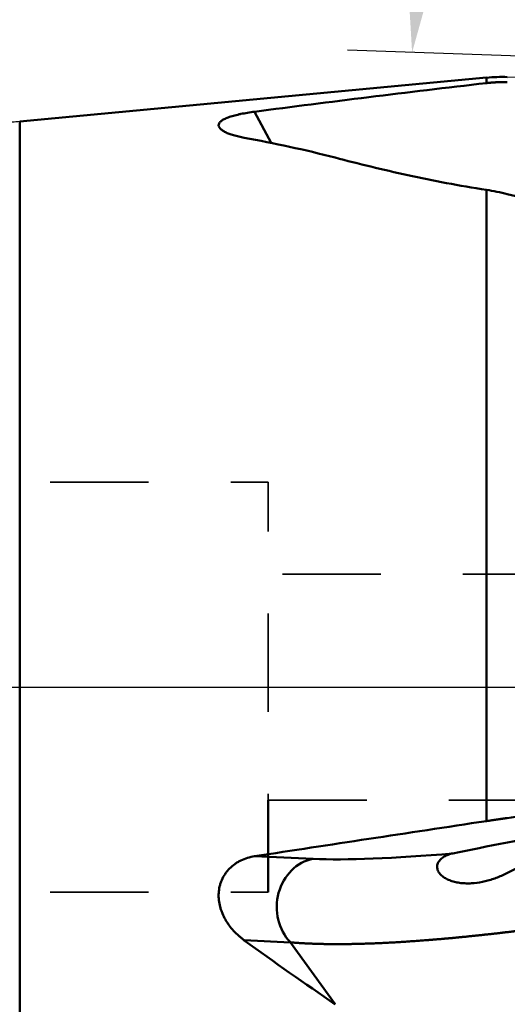
# Model space of a CAD drawing. Extents: x -1.06 to 2.44, y -1.12 to 2.59.
# Drawn here: x 0.4 to 1, y -0.39 to 0.81 of the extents above; entities that cross this region are included whole.
import ezdxf

# ---------------------------------------------------------------- set-up
doc = ezdxf.new("R2010")
doc.units = 0
doc.header["$MEASUREMENT"] = 0
doc.header["$PDMODE"] = 1
doc.linetypes.add('DASH', pattern=[3.75, 3, -0.75])
doc.linetypes.add('LONGDASH_DASH', pattern=[10.5, 6, -0.75, 3, -0.75])
for name, color, linetype, lineweight in [('1', 4, 'Continuous', 50), ('2', 7, 'Continuous', 25), ('4', 2, 'LONGDASH_DASH', 25), ('NOCUT', 7, 'Continuous', 25), ('SK3', 1, 'DASH', 35), ('SK4', 2, 'LONGDASH_DASH', 25)]:
    doc.layers.add(name, color=color, linetype=linetype, lineweight=lineweight)
doc.styles.add('STANDARD 3.5 mm', font='monos.ttf', dxfattribs={"height": 0.137795})
doc.dimstyles.new('AM_DIN', dxfattribs={"dimtxt": 0.137795, "dimasz": 0.098425, "dimexe": 0.07874, "dimexo": 0.03937, "dimgap": 0.03937, "dimtad": 1, "dimdec": 3, "dimzin": 11, "dimdsep": 46, "dimlunit": 3, "dimtxsty": 'STANDARD 3.5 mm', "dimcen": 0.003543, "dimadec": 0, "dimazin": 2, "dimtm": 1e-09, "dimtfac": 0.707107, "dimtdec": 3, "dimtmove": 0, "dimatfit": 3, "dimfxl": 1, "dimtolj": 1, "dimlwd": -1, "dimarcsym": 0})

# ---------------------------------------------------------------- blocks, each defined once
blk = doc.blocks.new('*D4')
at = {"layer": '2', "color": 0, "lineweight": -2, "ltscale": 0.04}
for p, q in [((0, 0.7894), (0, 2.4645)), ((1.5748, 0.7894), (1.5748, 2.4645))]:
    blk.add_line(p, q, dxfattribs=at)
at = {"layer": '2', "color": 0, "ltscale": 0.04}
blk.add_line((1.4764, 2.3857), (0.0984, 2.3857), dxfattribs=at)
for points in [[(0.0984, 2.4021), (0.0984, 2.3693), (0, 2.3857)], [(1.4764, 2.4021), (1.4764, 2.3693), (1.5748, 2.3857)]]:
    blk.add_solid(points, dxfattribs=at)
at = {"layer": 'DEFPOINTS', "color": 0, "ltscale": 0.04}
for p in [(0, 2.3857), (0, 0.75), (1.5748, 0.75)]:
    blk.add_point(p, dxfattribs=at)
at = {"layer": '2', "color": 0, "ltscale": 0.04, "insert": (0.7874, 2.4964), "char_height": 0.1378, "attachment_point": 5, "style": 'STANDARD 3.5 mm'}
blk.add_mtext('\\A1;1.575"', dxfattribs=at)
blk = doc.blocks.new('*D6')
at = {"layer": '2', "color": 0, "lineweight": -2, "ltscale": 0.04}
for p, q in [((1.2205, 0.7894), (1.2205, 1.8504)), ((1.5748, 0.7894), (1.5748, 1.8504))]:
    blk.add_line(p, q, dxfattribs=at)
at = {"layer": '2', "color": 0, "ltscale": 0.04}
for p, q in [((1.2205, 1.7716), (0.3775, 1.7716)), ((1.4764, 1.7716), (1.3189, 1.7716))]:
    blk.add_line(p, q, dxfattribs=at)
for points in [[(1.3189, 1.7881), (1.3189, 1.7552), (1.2205, 1.7716)], [(1.4764, 1.7881), (1.4764, 1.7552), (1.5748, 1.7716)]]:
    blk.add_solid(points, dxfattribs=at)
at = {"layer": 'DEFPOINTS', "color": 0, "ltscale": 0.04}
for p in [(1.2205, 1.7716), (1.2205, 0.75), (1.5748, 0.75)]:
    blk.add_point(p, dxfattribs=at)
at = {"layer": '2', "color": 0, "ltscale": 0.04, "insert": (0.7498, 1.8823), "char_height": 0.1378, "attachment_point": 5, "style": 'STANDARD 3.5 mm'}
blk.add_mtext('\\A1;0.354"', dxfattribs=at)
blk = doc.blocks.new('*D7')
at = {"layer": '2', "color": 0, "lineweight": -2, "ltscale": 0.04}
for p, q in [((1.5748, 0.7894), (1.5748, 1.5229)), ((1.515, 0.7521), (0.8024, 0.777))]:
    blk.add_line(p, q, dxfattribs=at)
at = {"layer": '2', "color": 0, "ltscale": 0.04}
blk.add_arc((1.5748, 0.75), 0.6942, 98.1306, 169.8694, dxfattribs=at)
for points in [[(1.4755, 1.4536), (1.4778, 1.4208), (1.5748, 1.4442)], [(0.9078, 0.8704), (0.8751, 0.8738), (0.881, 0.7742)]]:
    blk.add_solid(points, dxfattribs=at)
at = {"layer": 'DEFPOINTS', "color": 0, "ltscale": 0.04}
for p in [(1.2347, 1.3552), (1.5544, 0.7507), (1.5748, 0.75), (1.5748, 0.75), (1.5748, 0.7421)]:
    blk.add_point(p, dxfattribs=at)
at = {"layer": '2', "color": 0, "ltscale": 0.04, "insert": (1.0157, 1.329), "char_height": 0.1378, "attachment_point": 5, "rotation": 44, "style": 'STANDARD 3.5 mm'}
blk.add_mtext('\\A1;88°', dxfattribs=at)

msp = doc.modelspace()

# ---------------------------------------------------------------- linework, layer by layer
at = {"layer": '1', "ltscale": 0.04}
for p, q in [((0.9716, 0.7435), (0.4029, 0.6898)), ((0.9716, 0.7435), (0.9716, 0.7368)), ((0.6891, 0.7019), (0.7091, 0.664)), ((0.4029, -0.6898), (0.4029, 0.6898)), ((0.9716, -0.1632), (0.9716, 0.6066)), ((0.7057, -0.25), (0.7057, -0.1378)), ((0.6891, -0.2061), (0.7603, -0.2093)), ((0.7327, -0.3111), (0.6765, -0.3086)), ((0.7871, -0.3866), (0.7327, -0.3111))]:
    msp.add_line(p, q, dxfattribs=at)
msp.add_arc((0.9901, 0.5475), 0.1968, 87.986, 95.3883, dxfattribs=at)
for centre, major_axis, ratio, start_param, end_param in [((10.9902, -0.21), (-12.2186, 0.3108), 0.099236, 5.67623, 5.717873), ((0.7393, -0.0265), (-0.9146, 0.3898), 0.657269, 4.93515, 5.051675), ((1.2992, -0.1858), (-5.3087, -0.7303), 0.012571, 4.752658, 4.767619), ((10.9902, 1.1472), (-12.2186, -1.6808), 0.0095, 5.672399, 5.714042), ((1.0119, -0.193), (-0.1554, -0.029), 0.040045, 4.345103, 5.255839), ((1.2816, -0.0948), (-0.5835, -0.0981), 0.103186, 0.448925, 0.907992), ((0.7684, -0.2675), (0.0026, 0.059), 0.885021, 0.205379, 2.4394), ((0.7393, -0.083), (-0.9408, 0.699), 0.186951, 1.642677, 1.759201)]:
    msp.add_ellipse(centre, major_axis=major_axis, ratio=ratio, start_param=start_param, end_param=end_param, dxfattribs=at)
for points, knots in [([(0.9716, 0.7368), (0.972, 0.7369), (0.973, 0.737), (0.9744, 0.7371), (0.9758, 0.7373), (0.9772, 0.7374), (0.9786, 0.7375), (0.98, 0.7376), (0.9814, 0.7377), (0.9829, 0.7378), (0.9843, 0.7379), (0.9857, 0.7379), (0.9871, 0.738), (0.9885, 0.738), (0.9899, 0.7381), (0.9913, 0.7381), (0.9927, 0.7381), (0.9942, 0.7381), (0.9956, 0.7381), (0.9965, 0.7381), (0.997, 0.7381)], [0, 0, 0, 0, 0.055767, 0.111507, 0.167222, 0.22291, 0.278574, 0.334212, 0.389825, 0.445413, 0.500977, 0.556517, 0.612033, 0.667526, 0.722995, 0.778441, 0.833864, 0.889265, 0.944643, 1, 1, 1, 1]), ([(0.6891, 0.7019), (0.6861, 0.7015), (0.6833, 0.7011), (0.6777, 0.7002), (0.675, 0.6997), (0.6718, 0.699), (0.6711, 0.6989), (0.6698, 0.6986), (0.6679, 0.6982), (0.6661, 0.6977), (0.6627, 0.6968), (0.6605, 0.6962), (0.6575, 0.6952), (0.6565, 0.6948), (0.6547, 0.6941), (0.6539, 0.6938), (0.6516, 0.6927), (0.6502, 0.6919), (0.6485, 0.6907), (0.648, 0.6903), (0.6472, 0.6895), (0.6468, 0.6891), (0.6459, 0.6879), (0.6455, 0.6871), (0.6453, 0.6861), (0.6453, 0.6859), (0.6453, 0.6855), (0.6453, 0.6849), (0.6454, 0.6843), (0.6459, 0.6831), (0.6464, 0.6823), (0.6473, 0.6813), (0.6475, 0.6811), (0.6479, 0.6807), (0.6485, 0.6801), (0.6493, 0.6796), (0.6509, 0.6784), (0.6521, 0.6777), (0.6542, 0.6767), (0.6549, 0.6763), (0.6565, 0.6756), (0.6573, 0.6753), (0.6598, 0.6743), (0.6616, 0.6737), (0.6655, 0.6726), (0.6675, 0.672), (0.6708, 0.6713), (0.6719, 0.671), (0.6742, 0.6706), (0.6753, 0.6704), (0.6765, 0.6701)], [0, 0, 0, 0, 0.0625, 0.0625, 0.125, 0.125, 0.140625, 0.140625, 0.15625, 0.1875, 0.1875, 0.25, 0.25, 0.28125, 0.28125, 0.3125, 0.3125, 0.375, 0.375, 0.40625, 0.40625, 0.4375, 0.4375, 0.5, 0.5, 0.515625, 0.515625, 0.53125, 0.5625, 0.5625, 0.625, 0.625, 0.640625, 0.640625, 0.65625, 0.6875, 0.6875, 0.75, 0.75, 0.78125, 0.78125, 0.8125, 0.8125, 0.875, 0.875, 0.9375, 0.9375, 0.96875, 0.96875, 1, 1, 1, 1]), ([(0.7871, 0.6459), (0.8014, 0.6422), (0.8159, 0.6385), (0.8455, 0.6314), (0.8605, 0.6279), (0.8913, 0.6212), (0.9069, 0.6179), (0.9388, 0.6119), (0.955, 0.6091), (0.9716, 0.6066)], [0, 0, 0, 0, 0.25, 0.25, 0.5, 0.5, 0.75, 0.75, 1, 1, 1, 1]), ([(0.997, 0.6014), (1.0109, 0.5979), (1.025, 0.5947), (1.0534, 0.5886), (1.0677, 0.5858), (1.0965, 0.5807), (1.111, 0.5784), (1.1402, 0.5744), (1.1549, 0.5727), (1.1697, 0.5712)], [0, 0, 0, 0, 0.25, 0.25, 0.5, 0.5, 0.75, 0.75, 1, 1, 1, 1]), ([(0.9716, -0.1632), (0.972, -0.1631), (0.973, -0.163), (0.9744, -0.1628), (0.9758, -0.1626), (0.9772, -0.1623), (0.9786, -0.1621), (0.98, -0.1619), (0.9814, -0.1617), (0.9829, -0.1615), (0.9843, -0.1613), (0.9857, -0.1611), (0.9871, -0.1609), (0.9885, -0.1607), (0.9899, -0.1605), (0.9913, -0.1603), (0.9927, -0.1601), (0.9942, -0.1599), (0.9956, -0.1597), (0.9965, -0.1596), (0.997, -0.1595)], [0, 0, 0, 0, 0.055767, 0.111507, 0.167222, 0.22291, 0.278574, 0.334212, 0.389825, 0.445413, 0.500977, 0.556517, 0.612033, 0.667526, 0.722995, 0.778441, 0.833864, 0.889265, 0.944643, 1, 1, 1, 1]), ([(0.9306, -0.2026), (0.9287, -0.203), (0.9268, -0.2035), (0.9242, -0.2045), (0.9233, -0.2049), (0.9216, -0.2056), (0.9208, -0.2061), (0.9185, -0.2075), (0.9171, -0.2085), (0.9153, -0.2102), (0.9147, -0.2108), (0.914, -0.2118), (0.9137, -0.2121), (0.9133, -0.2128), (0.9131, -0.2132), (0.9122, -0.2149), (0.9117, -0.2164), (0.9115, -0.2183), (0.9115, -0.2187), (0.9115, -0.2195), (0.9115, -0.2199), (0.9117, -0.221), (0.912, -0.2225), (0.9126, -0.224), (0.9132, -0.2251), (0.9134, -0.2254), (0.9139, -0.2261), (0.9141, -0.2265), (0.9154, -0.2282), (0.9166, -0.2294), (0.9188, -0.2311), (0.9195, -0.2317), (0.9211, -0.2327), (0.9219, -0.2332), (0.9245, -0.2345), (0.9263, -0.2353), (0.9291, -0.2363), (0.9301, -0.2366), (0.9321, -0.2372), (0.9331, -0.2374), (0.9361, -0.2381), (0.9382, -0.2385), (0.9424, -0.239), (0.9445, -0.2391), (0.9489, -0.2392), (0.9511, -0.2392), (0.9577, -0.2389), (0.9622, -0.2383), (0.9689, -0.2369), (0.9711, -0.2363), (0.9756, -0.2351), (0.9779, -0.2344), (0.9846, -0.2321), (0.9889, -0.2303), (0.9954, -0.2273), (0.9975, -0.2262), (1.0008, -0.2246), (1.0018, -0.224), (1.004, -0.2229), (1.005, -0.2223), (1.0103, -0.2194), (1.0144, -0.2169), (1.0225, -0.212), (1.0265, -0.2095), (1.0315, -0.2064), (1.0325, -0.2058), (1.0344, -0.2046), (1.0374, -0.2029), (1.0403, -0.2012), (1.0461, -0.198), (1.0499, -0.196), (1.0557, -0.1934), (1.0576, -0.1926), (1.0605, -0.1914), (1.0615, -0.191), (1.0634, -0.1903), (1.0644, -0.19), (1.0654, -0.1897)], [0, 0, 0, 0, 0.03125, 0.03125, 0.046875, 0.046875, 0.0625, 0.0625, 0.09375, 0.09375, 0.109375, 0.109375, 0.117188, 0.117188, 0.125, 0.125, 0.15625, 0.15625, 0.164063, 0.164063, 0.171875, 0.171875, 0.1875, 0.203125, 0.203125, 0.210938, 0.210938, 0.21875, 0.21875, 0.25, 0.25, 0.265625, 0.265625, 0.28125, 0.28125, 0.3125, 0.3125, 0.328125, 0.328125, 0.34375, 0.34375, 0.375, 0.375, 0.40625, 0.40625, 0.4375, 0.4375, 0.5, 0.5, 0.53125, 0.53125, 0.5625, 0.5625, 0.625, 0.625, 0.65625, 0.65625, 0.671875, 0.671875, 0.6875, 0.6875, 0.75, 0.75, 0.8125, 0.8125, 0.828125, 0.828125, 0.84375, 0.875, 0.875, 0.9375, 0.9375, 0.96875, 0.96875, 0.984375, 0.984375, 1, 1, 1, 1]), ([(0.6891, -0.2061), (0.6861, -0.2066), (0.6833, -0.2072), (0.6777, -0.2089), (0.675, -0.21), (0.6718, -0.2116), (0.6711, -0.2119), (0.6698, -0.2126), (0.6679, -0.2137), (0.6661, -0.2148), (0.6627, -0.2173), (0.6605, -0.2192), (0.6575, -0.2222), (0.6565, -0.2233), (0.6547, -0.2255), (0.6539, -0.2266), (0.6516, -0.2301), (0.6502, -0.2325), (0.6485, -0.2364), (0.648, -0.2377), (0.6472, -0.2404), (0.6468, -0.2417), (0.6459, -0.2458), (0.6455, -0.2485), (0.6453, -0.252), (0.6453, -0.2527), (0.6453, -0.2541), (0.6453, -0.2562), (0.6454, -0.2582), (0.6459, -0.2624), (0.6464, -0.2651), (0.6473, -0.2685), (0.6475, -0.2692), (0.6479, -0.2705), (0.6485, -0.2725), (0.6493, -0.2745), (0.6509, -0.2784), (0.6521, -0.2809), (0.6542, -0.2846), (0.6549, -0.2858), (0.6565, -0.2882), (0.6573, -0.2893), (0.6598, -0.2928), (0.6616, -0.295), (0.6655, -0.2992), (0.6675, -0.3012), (0.6708, -0.3041), (0.6719, -0.305), (0.6742, -0.3068), (0.6753, -0.3077), (0.6765, -0.3086)], [0, 0, 0, 0, 0.0625, 0.0625, 0.125, 0.125, 0.140625, 0.140625, 0.15625, 0.1875, 0.1875, 0.25, 0.25, 0.28125, 0.28125, 0.3125, 0.3125, 0.375, 0.375, 0.40625, 0.40625, 0.4375, 0.4375, 0.5, 0.5, 0.515625, 0.515625, 0.53125, 0.5625, 0.5625, 0.625, 0.625, 0.640625, 0.640625, 0.65625, 0.6875, 0.6875, 0.75, 0.75, 0.78125, 0.78125, 0.8125, 0.8125, 0.875, 0.875, 0.9375, 0.9375, 0.96875, 0.96875, 1, 1, 1, 1]), ([(1.1237, -0.2809), (1.1229, -0.2811), (1.1213, -0.2813), (1.119, -0.2817), (1.1166, -0.282), (1.1143, -0.2824), (1.112, -0.2828), (1.1096, -0.2831), (1.1073, -0.2835), (1.105, -0.2838), (1.1027, -0.2842), (1.1004, -0.2845), (1.0981, -0.2849), (1.0958, -0.2852), (1.0934, -0.2856), (1.0911, -0.2859), (1.0889, -0.2863), (1.0866, -0.2866), (1.0843, -0.2869), (1.082, -0.2873), (1.0797, -0.2876), (1.0774, -0.2879), (1.0751, -0.2883), (1.0729, -0.2886), (1.0706, -0.2889), (1.0683, -0.2893), (1.0661, -0.2896), (1.0638, -0.2899), (1.0616, -0.2902), (1.0593, -0.2905), (1.0571, -0.2908), (1.0548, -0.2911), (1.0526, -0.2915), (1.0504, -0.2918), (1.0481, -0.2921), (1.0459, -0.2924), (1.0437, -0.2927), (1.0415, -0.293), (1.0393, -0.2933), (1.0371, -0.2936), (1.0349, -0.2939), (1.0327, -0.2941), (1.0305, -0.2944), (1.0283, -0.2947), (1.0261, -0.295), (1.0239, -0.2953), (1.0217, -0.2956), (1.0196, -0.2958), (1.0174, -0.2961), (1.0152, -0.2964), (1.0131, -0.2967), (1.0109, -0.2969), (1.0088, -0.2972), (1.0066, -0.2975), (1.0045, -0.2977), (1.0023, -0.298), (1.0002, -0.2982), (0.9981, -0.2985), (0.9959, -0.2987), (0.9938, -0.299), (0.9917, -0.2992), (0.9896, -0.2995), (0.9875, -0.2997), (0.9854, -0.3), (0.9833, -0.3002), (0.9812, -0.3004), (0.9791, -0.3007), (0.9771, -0.3009), (0.975, -0.3011), (0.9729, -0.3014), (0.9708, -0.3016), (0.9688, -0.3018), (0.9667, -0.302), (0.9647, -0.3023), (0.9626, -0.3025), (0.9606, -0.3027), (0.9586, -0.3029), (0.9565, -0.3031), (0.9545, -0.3033), (0.9525, -0.3035), (0.9505, -0.3037), (0.9485, -0.304), (0.9465, -0.3042), (0.9445, -0.3043), (0.9425, -0.3045), (0.9405, -0.3047), (0.9385, -0.3049), (0.9365, -0.3051), (0.9346, -0.3053), (0.9326, -0.3055), (0.9306, -0.3057), (0.9287, -0.3059), (0.9267, -0.306), (0.9248, -0.3062), (0.9229, -0.3064), (0.9209, -0.3066), (0.919, -0.3067), (0.9171, -0.3069), (0.9152, -0.3071), (0.9133, -0.3072), (0.9114, -0.3074), (0.9095, -0.3075), (0.9076, -0.3077), (0.9057, -0.3079), (0.9038, -0.308), (0.9019, -0.3082), (0.9001, -0.3083), (0.8982, -0.3085), (0.8958, -0.3086), (0.893, -0.3089), (0.8896, -0.3091), (0.8862, -0.3094), (0.8828, -0.3096), (0.8795, -0.3098), (0.8762, -0.31), (0.8729, -0.3103), (0.8696, -0.3105), (0.8663, -0.3107), (0.8631, -0.3109), (0.8599, -0.3111), (0.8567, -0.3112), (0.8535, -0.3114), (0.8503, -0.3116), (0.8471, -0.3117), (0.844, -0.3119), (0.8409, -0.312), (0.8378, -0.3122), (0.8347, -0.3123), (0.8317, -0.3124), (0.8287, -0.3125), (0.8257, -0.3126), (0.8227, -0.3127), (0.8197, -0.3128), (0.8168, -0.3129), (0.8138, -0.313), (0.8109, -0.313), (0.8081, -0.3131), (0.8052, -0.3131), (0.8024, -0.3132), (0.7996, -0.3132), (0.7968, -0.3132), (0.794, -0.3132), (0.7913, -0.3132), (0.7885, -0.3132), (0.7858, -0.3132), (0.7832, -0.3132), (0.7805, -0.3132), (0.7779, -0.3132), (0.7753, -0.3131), (0.7727, -0.3131), (0.7702, -0.313), (0.7676, -0.313), (0.7651, -0.3129), (0.7626, -0.3128), (0.7602, -0.3127), (0.7577, -0.3126), (0.7553, -0.3125), (0.753, -0.3124), (0.7506, -0.3123), (0.7483, -0.3122), (0.746, -0.312), (0.7437, -0.3119), (0.7414, -0.3118), (0.7392, -0.3116), (0.737, -0.3114), (0.7348, -0.3113), (0.7334, -0.3111), (0.7327, -0.3111)], [0, 0, 0, 0, 0.004888, 0.00977, 0.014647, 0.019519, 0.024385, 0.029247, 0.034103, 0.038954, 0.0438, 0.048641, 0.053476, 0.058307, 0.063133, 0.067954, 0.07277, 0.077581, 0.082388, 0.087189, 0.091986, 0.096778, 0.101566, 0.106348, 0.111127, 0.1159, 0.120669, 0.125434, 0.130194, 0.13495, 0.139701, 0.144448, 0.149191, 0.153929, 0.158664, 0.163394, 0.16812, 0.172841, 0.177559, 0.182272, 0.186982, 0.191688, 0.196389, 0.201087, 0.205781, 0.210471, 0.215158, 0.21984, 0.224519, 0.229194, 0.233866, 0.238534, 0.243199, 0.24786, 0.252517, 0.257171, 0.261822, 0.266469, 0.271114, 0.275754, 0.280392, 0.285026, 0.289658, 0.294286, 0.298911, 0.303533, 0.308152, 0.312768, 0.317381, 0.321992, 0.326599, 0.331204, 0.335806, 0.340405, 0.345002, 0.349596, 0.354187, 0.358776, 0.363363, 0.367947, 0.372528, 0.377107, 0.381684, 0.386259, 0.390831, 0.395401, 0.399969, 0.404535, 0.409098, 0.41366, 0.41822, 0.422777, 0.427333, 0.431887, 0.436439, 0.44099, 0.445538, 0.450085, 0.45463, 0.459174, 0.463716, 0.468256, 0.472795, 0.477333, 0.481869, 0.486404, 0.490937, 0.49547, 0.5, 0.50836, 0.516724, 0.525092, 0.533465, 0.541844, 0.550228, 0.558617, 0.567012, 0.575414, 0.583822, 0.592237, 0.600659, 0.609088, 0.617524, 0.625969, 0.634421, 0.642882, 0.651351, 0.659829, 0.668316, 0.676813, 0.685319, 0.693835, 0.702361, 0.710897, 0.719444, 0.728002, 0.736571, 0.745151, 0.753743, 0.762347, 0.770962, 0.77959, 0.788231, 0.796885, 0.805551, 0.814231, 0.822925, 0.831632, 0.840353, 0.849089, 0.857839, 0.866604, 0.875384, 0.884179, 0.892989, 0.901815, 0.910657, 0.919515, 0.92839, 0.937281, 0.946188, 0.955113, 0.964055, 0.973015, 0.981992, 0.990987, 1, 1, 1, 1])]:
    msp.add_open_spline(points, degree=3, knots=knots, dxfattribs=at)
msp.add_open_spline([(0.9716, 0.6066), (0.98, 0.6053), (0.9885, 0.6035), (0.997, 0.6014)], degree=3, dxfattribs=at)
at = {"layer": '4', "ltscale": 0.04}
msp.add_line((0, 0), (1.7304, 0), dxfattribs=at)
at = {"layer": 'NOCUT', "ltscale": 0.04}
msp.add_lwpolyline([(1.4602, 0.7279), (0.997, 0.7442), (0.997, 0.7442, 0.03231), (0.9716, 0.7435), (0.9716, 0.7435), (0.4029, 0.6898), (0.4029, 0.6898, -0.023515), (0.3844, 0.689), (0.3844, 0.689), (0.0197, 0.689), (0.0197, 0.689), (0, 0.6693), (0, 0.6693), (0, 0), (0, 0), (1.5134, 0), (1.5134, 0), (1.5361, 0.6465), (1.5361, 0.6465, 0.414214), (1.4602, 0.7279)], format="xyb", close=True, dxfattribs=at)
at = {"layer": 'SK3', "ltscale": 0.04}
for p, q in [((0, 0.25), (0.7057, 0.25)), ((0.7057, -0.25), (0.7057, 0.25)), ((1.063, 0.1378), (0.7057, 0.1378)), ((0.7057, -0.1378), (1.063, -0.1378)), ((0, -0.25), (0.7057, -0.25))]:
    msp.add_line(p, q, dxfattribs=at)
at = {"layer": 'SK4', "ltscale": 0.04}
msp.add_line((-0.1181, 0), (1.7304, 0), dxfattribs=at)

# ---------------------------------------------------------------- dimensions: what is measured, and where the dimension line sits
at = {"layer": '2', "ltscale": 0.04}
for base, p2, picture, middle in [((0, 2.3857), (0, 0.75), '*D4', (0.7874, 2.4964)), ((1.2205, 1.7716), (1.2205, 0.75), '*D6', (0.7498, 1.8823))]:
    dim = msp.add_linear_dim(base=base, p1=(1.5748, 0.75), p2=p2, dimstyle='AM_DIN', override={"dimtol": 0, "dimlim": 0, "dimtp": 0, "dimtm": 1e-09, "dimtfac": 0.707107, "dimtdec": 3, "dimtolj": 1, "dimtzin": 8}, dxfattribs=at)
    dim.commit()
    dim.dimension.update_dxf_attribs({"geometry": picture, "text_midpoint": middle})
dim = msp.add_angular_dim_2l(base=(1.2347, 1.3552), line1=((1.5748, 0.75), (1.5544, 0.7507)), line2=((1.5748, 0.7421), (1.5748, 0.75)), dimstyle='AM_DIN', override={"dimtol": 0, "dimlim": 0, "dimtp": 0, "dimtm": 1e-09, "dimtfac": 0.707107, "dimtdec": 3, "dimtolj": 1, "dimtzin": 8}, dxfattribs=at)
dim.commit()
dim.dimension.update_dxf_attribs({"geometry": '*D7', "text_midpoint": (1.0157, 1.329)})

doc.saveas('drawing.dxf')
